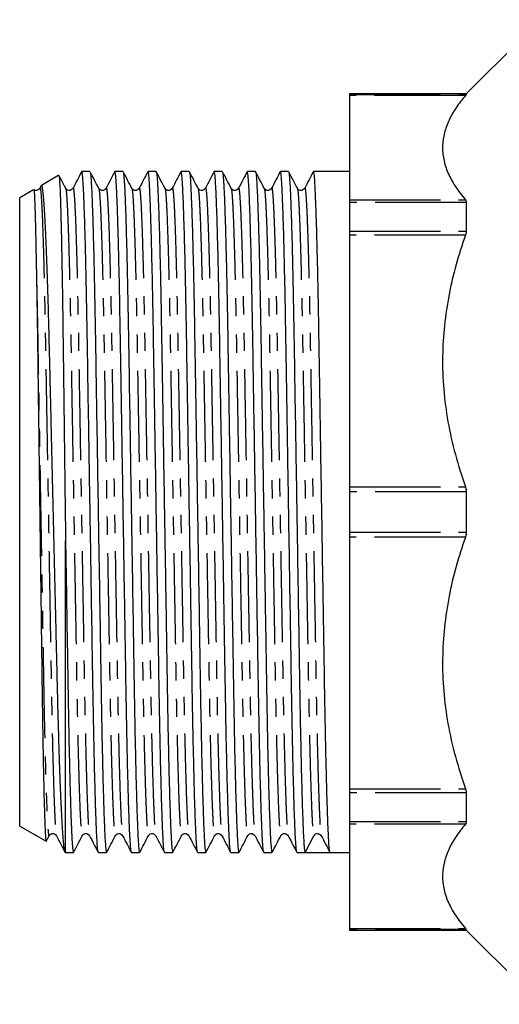
# Model space of a CAD drawing. Extents: x 160 to 260, y 27 to 258.
# Drawn here: x 160 to 193, y 28 to 97 of the extents above; entities that cross this region are included whole.
import ezdxf

# ---------------------------------------------------------------- set-up
doc = ezdxf.new("R2010")
doc.units = 0
doc.linetypes.add('PHANTOM', pattern=[12.7, 6.35, -1.27, 1.27, -1.27, 1.27, -1.27])
doc.layers.get('0').update_dxf_attribs({"linetype": 'CONTINUOUS'})

msp = doc.modelspace()

# ---------------------------------------------------------------- linework, layer by layer
at = {"color": 7, "linetype": 'CONTINUOUS'}
for p, q in [((195.903, 96.856), (190.724, 91.677)), ((190.724, 91.677), (182.574, 91.677)), ((182.574, 91.677), (182.574, 91.643)), ((182.574, 91.643), (182.574, 91.568)), ((182.574, 91.568), (182.574, 84.3)), ((190.724, 91.677), (190.724, 91.643)), ((162.3, 86.004), (161.089, 85.305)), ((164.474, 86.277), (163.911, 86.277)), ((166.783, 86.277), (166.22, 86.277)), ((169.092, 86.277), (168.529, 86.277)), ((171.401, 86.277), (170.838, 86.277)), ((173.71, 86.277), (173.147, 86.277)), ((176.019, 86.277), (175.456, 86.277)), ((178.328, 86.277), (177.765, 86.277)), ((182.574, 86.277), (180.074, 86.277)), ((161.082, 85.287), (160.985, 85.101)), ((160.547, 84.992), (159.574, 84.43)), ((162.781, 85.074), (162.786, 85.053)), ((165.09, 85.074), (165.095, 85.053)), ((167.399, 85.074), (167.404, 85.053)), ((169.708, 85.074), (169.713, 85.053)), ((172.017, 85.074), (172.022, 85.053)), ((174.326, 85.074), (174.331, 85.053)), ((176.635, 85.074), (176.64, 85.053)), ((178.944, 85.074), (178.949, 85.053)), ((159.574, 40.625), (159.574, 84.43)), ((182.574, 84.3), (182.574, 84.117)), ((182.574, 84.117), (182.574, 82.113)), ((190.724, 84.117), (190.724, 82.113)), ((182.574, 82.113), (182.574, 81.824)), ((182.574, 81.824), (182.574, 64.278)), ((182.574, 64.278), (182.574, 63.944)), ((182.574, 63.944), (182.574, 61.111)), ((190.724, 63.944), (190.724, 61.111)), ((182.574, 61.111), (182.574, 60.777)), ((162.774, 38.777), (162.774, 60.524)), ((182.574, 60.777), (182.574, 43.231)), ((182.574, 43.231), (182.574, 42.941)), ((182.574, 42.941), (182.574, 40.938)), ((190.724, 42.941), (190.724, 40.938)), ((159.574, 40.625), (161.412, 39.564)), ((182.574, 40.938), (182.574, 40.755)), ((182.574, 40.755), (182.574, 33.487)), ((161.433, 39.581), (161.627, 39.953)), ((161.626, 39.981), (161.627, 39.986)), ((163.935, 39.981), (163.936, 39.986)), ((166.244, 39.981), (166.245, 39.986)), ((168.553, 39.981), (168.554, 39.986)), ((170.862, 39.981), (170.863, 39.986)), ((173.171, 39.981), (173.172, 39.986)), ((175.48, 39.981), (175.481, 39.986)), ((177.789, 39.981), (177.79, 39.986)), ((179.482, 38.777), (180.089, 39.943)), ((162.739, 38.798), (162.774, 38.777)), ((162.774, 38.777), (163.319, 38.777)), ((165.066, 38.777), (165.628, 38.777)), ((167.375, 38.777), (167.937, 38.777)), ((169.684, 38.777), (170.246, 38.777)), ((171.993, 38.777), (172.555, 38.777)), ((174.302, 38.777), (174.864, 38.777)), ((176.611, 38.777), (177.173, 38.777)), ((178.92, 38.777), (179.482, 38.777)), ((180.355, 38.777), (181.229, 38.777)), ((181.229, 38.777), (182.574, 38.777)), ((182.574, 33.487), (182.574, 33.412)), ((182.574, 33.412), (182.574, 33.377)), ((182.574, 33.377), (190.724, 33.377)), ((190.724, 33.412), (190.724, 33.377)), ((190.724, 33.377), (195.903, 28.199))]:
    msp.add_line(p, q, dxfattribs=at)
at = {"color": 8, "linetype": 'PHANTOM'}
for p, q in [((182.574, 91.643), (190.724, 91.643)), ((190.668, 91.568), (182.574, 91.568)), ((182.574, 84.3), (190.668, 84.3)), ((190.724, 84.117), (182.574, 84.117)), ((182.574, 82.113), (190.724, 82.113)), ((190.668, 81.824), (182.574, 81.824)), ((182.574, 64.278), (190.668, 64.278)), ((190.724, 63.944), (182.574, 63.944)), ((182.574, 61.111), (190.724, 61.111)), ((190.668, 60.777), (182.574, 60.777)), ((182.574, 43.231), (190.668, 43.231)), ((190.724, 42.941), (182.574, 42.941)), ((182.574, 40.938), (190.724, 40.938)), ((190.668, 40.755), (182.574, 40.755)), ((182.574, 33.487), (190.668, 33.487)), ((190.724, 33.412), (182.574, 33.412))]:
    msp.add_line(p, q, dxfattribs=at)
at = {"color": 7, "linetype": 'CONTINUOUS'}
msp.add_arc((180.355, 39.805), 0.3, 93.42829, 152.50527, dxfattribs=at)
msp.add_ellipse((180.355, 62.527), major_axis=(1449.117, 0), ratio=0.016389, start_param=4.711787, end_param=4.712991, dxfattribs=at)
for points, knots in [([(190.668, 91.568), (190.442, 91.287), (189.991, 90.724), (189.499, 89.853), (189.173, 88.965), (189.04, 88.049), (189.121, 87.119), (189.423, 86.173), (189.928, 85.229), (190.421, 84.61), (190.668, 84.3)], [0, 0, 0, 0, 0.119319, 0.238616, 0.360617, 0.482604, 0.6101, 0.737609, 0.868789, 1, 1, 1, 1]), ([(190.724, 91.643), (190.719, 91.633), (190.711, 91.619), (190.677, 91.579), (190.668, 91.568)], [0, 0, 0, 0, 0.728412, 1, 1, 1, 1]), ([(162.316, 85.976), (162.319, 85.974), (162.328, 85.964), (162.346, 85.783), (162.369, 85.425), (162.394, 84.891), (162.418, 84.206), (162.443, 83.367), (162.468, 82.37), (162.493, 81.23), (162.517, 79.966), (162.541, 78.581), (162.565, 77.066), (162.588, 75.446), (162.609, 73.75), (162.631, 71.975), (162.655, 70.115), (162.678, 68.219), (162.702, 66.318), (162.726, 64.413), (162.75, 62.476), (162.766, 61.175), (162.774, 60.524)], [0, 0, 0, 0, 0.016439, 0.067441, 0.119903, 0.172364, 0.223723, 0.275081, 0.32793, 0.380779, 0.432157, 0.483534, 0.536404, 0.589275, 0.64065, 0.692025, 0.744874, 0.797723, 0.847621, 0.897518, 0.948759, 1, 1, 1, 1]), ([(162.786, 85.092), (162.684, 85.286), (162.53, 85.582), (162.376, 85.878), (162.323, 85.979)], [0, 0, 0, 0, 0.656867, 1, 1, 1, 1]), ([(163.901, 86.268), (163.8, 86.073), (163.598, 85.685), (163.395, 85.296), (163.294, 85.101)], [0, 0, 0, 0, 0.500006, 1, 1, 1, 1]), ([(165.056, 38.82), (165.044, 38.851), (165.018, 38.925), (164.974, 39.509), (164.924, 40.501), (164.873, 41.906), (164.822, 43.674), (164.772, 45.759), (164.724, 48.094), (164.68, 50.633), (164.637, 53.364), (164.589, 56.289), (164.539, 59.374), (164.488, 62.542), (164.437, 65.709), (164.387, 68.793), (164.339, 71.717), (164.296, 74.447), (164.252, 76.983), (164.205, 79.316), (164.155, 81.398), (164.103, 83.164), (164.052, 84.564), (164.002, 85.556), (163.954, 86.167), (163.925, 86.24), (163.911, 86.276)], [0, 0, 0, 0, 0.031836, 0.073683, 0.116273, 0.159243, 0.202213, 0.244803, 0.28665, 0.327433, 0.368216, 0.410063, 0.452653, 0.495623, 0.538593, 0.581183, 0.623031, 0.663813, 0.704596, 0.746444, 0.789033, 0.832003, 0.874973, 0.917563, 0.959411, 1, 1, 1, 1]), ([(165.095, 85.092), (164.993, 85.286), (164.791, 85.675), (164.589, 86.064), (164.487, 86.258)], [0, 0, 0, 0, 0.4999958, 1, 1, 1, 1]), ([(164.488, 86.217), (164.498, 86.188), (164.522, 86.115), (164.565, 85.544), (164.615, 84.554), (164.666, 83.149), (164.718, 81.381), (164.768, 79.295), (164.815, 76.96), (164.859, 74.422), (164.902, 71.69), (164.95, 68.765), (165, 65.681), (165.045, 62.908), (165.091, 60.054), (165.138, 57.17), (165.19, 53.976), (165.237, 50.999), (165.284, 48.245), (165.333, 45.789), (165.385, 43.657), (165.436, 41.891), (165.487, 40.491), (165.537, 39.499), (165.585, 38.888), (165.614, 38.815), (165.628, 38.778)], [0, 0, 0, 0, 0.028071, 0.070082, 0.112838, 0.155976, 0.199113, 0.241869, 0.28388, 0.324822, 0.365763, 0.407774, 0.45053, 0.493668, 0.520717, 0.566844, 0.612234, 0.656469, 0.700347, 0.745455, 0.78821, 0.831348, 0.874486, 0.917241, 0.959252, 1, 1, 1, 1]), ([(166.21, 86.268), (166.109, 86.073), (165.907, 85.685), (165.704, 85.296), (165.603, 85.101)], [0, 0, 0, 0, 0.500007, 1, 1, 1, 1]), ([(167.365, 38.82), (167.353, 38.851), (167.327, 38.925), (167.283, 39.509), (167.233, 40.501), (167.182, 41.906), (167.131, 43.674), (167.081, 45.759), (167.033, 48.094), (166.989, 50.633), (166.946, 53.364), (166.898, 56.289), (166.848, 59.374), (166.797, 62.542), (166.746, 65.709), (166.696, 68.793), (166.648, 71.717), (166.605, 74.447), (166.561, 76.983), (166.514, 79.316), (166.464, 81.398), (166.412, 83.164), (166.361, 84.564), (166.311, 85.556), (166.263, 86.167), (166.234, 86.24), (166.22, 86.276)], [0, 0, 0, 0, 0.031836, 0.073683, 0.116273, 0.159243, 0.202213, 0.244803, 0.28665, 0.327433, 0.368216, 0.410063, 0.452653, 0.495623, 0.538593, 0.581183, 0.623031, 0.663813, 0.704596, 0.746444, 0.789033, 0.832003, 0.874973, 0.917563, 0.959411, 1, 1, 1, 1]), ([(167.404, 85.092), (167.302, 85.286), (167.1, 85.675), (166.898, 86.064), (166.796, 86.258)], [0, 0, 0, 0, 0.499996, 1, 1, 1, 1]), ([(166.797, 86.217), (166.807, 86.188), (166.831, 86.115), (166.874, 85.544), (166.924, 84.554), (166.975, 83.149), (167.027, 81.381), (167.077, 79.295), (167.124, 76.96), (167.168, 74.422), (167.211, 71.69), (167.259, 68.765), (167.309, 65.681), (167.354, 62.908), (167.4, 60.054), (167.447, 57.17), (167.499, 53.976), (167.546, 50.999), (167.593, 48.245), (167.642, 45.789), (167.694, 43.657), (167.745, 41.891), (167.796, 40.491), (167.846, 39.499), (167.894, 38.888), (167.923, 38.815), (167.937, 38.778)], [0, 0, 0, 0, 0.028071, 0.070082, 0.112838, 0.155976, 0.199113, 0.241869, 0.28388, 0.324822, 0.365763, 0.407774, 0.45053, 0.493668, 0.520717, 0.566844, 0.612234, 0.656469, 0.700347, 0.745455, 0.78821, 0.831348, 0.874486, 0.917241, 0.959252, 1, 1, 1, 1]), ([(168.519, 86.268), (168.418, 86.073), (168.216, 85.685), (168.013, 85.296), (167.912, 85.101)], [0, 0, 0, 0, 0.500006, 1, 1, 1, 1]), ([(169.674, 38.82), (169.662, 38.851), (169.636, 38.925), (169.592, 39.509), (169.542, 40.501), (169.491, 41.906), (169.44, 43.674), (169.39, 45.759), (169.342, 48.094), (169.298, 50.633), (169.255, 53.364), (169.207, 56.289), (169.157, 59.374), (169.106, 62.542), (169.055, 65.709), (169.005, 68.793), (168.957, 71.717), (168.914, 74.447), (168.87, 76.983), (168.823, 79.316), (168.773, 81.398), (168.721, 83.164), (168.67, 84.564), (168.62, 85.556), (168.572, 86.167), (168.543, 86.24), (168.529, 86.276)], [0, 0, 0, 0, 0.031836, 0.073683, 0.116273, 0.159243, 0.202213, 0.244803, 0.28665, 0.327433, 0.368216, 0.410063, 0.452653, 0.495623, 0.538593, 0.581183, 0.623031, 0.663813, 0.704596, 0.746444, 0.789033, 0.832003, 0.874973, 0.917563, 0.959411, 1, 1, 1, 1]), ([(169.713, 85.092), (169.611, 85.286), (169.409, 85.675), (169.207, 86.064), (169.105, 86.258)], [0, 0, 0, 0, 0.4999958, 1, 1, 1, 1]), ([(169.106, 86.217), (169.116, 86.188), (169.14, 86.115), (169.183, 85.544), (169.233, 84.554), (169.284, 83.149), (169.336, 81.381), (169.386, 79.295), (169.433, 76.96), (169.477, 74.422), (169.52, 71.69), (169.568, 68.765), (169.618, 65.681), (169.663, 62.908), (169.709, 60.054), (169.756, 57.17), (169.808, 53.976), (169.855, 50.999), (169.902, 48.245), (169.951, 45.789), (170.003, 43.657), (170.054, 41.891), (170.105, 40.491), (170.155, 39.499), (170.203, 38.888), (170.232, 38.815), (170.246, 38.778)], [0, 0, 0, 0, 0.028071, 0.070082, 0.112838, 0.155976, 0.199113, 0.241869, 0.28388, 0.324822, 0.365763, 0.407774, 0.45053, 0.493668, 0.520717, 0.566844, 0.612234, 0.656469, 0.700347, 0.745455, 0.78821, 0.831348, 0.874486, 0.917241, 0.959252, 1, 1, 1, 1]), ([(170.828, 86.268), (170.727, 86.073), (170.525, 85.685), (170.322, 85.296), (170.221, 85.101)], [0, 0, 0, 0, 0.500007, 1, 1, 1, 1]), ([(171.983, 38.82), (171.971, 38.851), (171.945, 38.925), (171.901, 39.509), (171.851, 40.501), (171.8, 41.906), (171.749, 43.674), (171.699, 45.759), (171.651, 48.094), (171.607, 50.633), (171.564, 53.364), (171.516, 56.289), (171.466, 59.374), (171.415, 62.542), (171.364, 65.709), (171.314, 68.793), (171.266, 71.717), (171.223, 74.447), (171.179, 76.983), (171.132, 79.316), (171.082, 81.398), (171.03, 83.164), (170.979, 84.564), (170.929, 85.556), (170.881, 86.167), (170.852, 86.24), (170.838, 86.276)], [0, 0, 0, 0, 0.031836, 0.073683, 0.116273, 0.159243, 0.202213, 0.244803, 0.28665, 0.327433, 0.368216, 0.410063, 0.452653, 0.495623, 0.538593, 0.581183, 0.623031, 0.663813, 0.704596, 0.746444, 0.789033, 0.832003, 0.874973, 0.917563, 0.959411, 1, 1, 1, 1]), ([(172.022, 85.092), (171.92, 85.286), (171.718, 85.675), (171.516, 86.064), (171.414, 86.258)], [0, 0, 0, 0, 0.499996, 1, 1, 1, 1]), ([(171.415, 86.217), (171.425, 86.188), (171.449, 86.115), (171.492, 85.544), (171.542, 84.554), (171.593, 83.149), (171.645, 81.381), (171.695, 79.295), (171.742, 76.96), (171.786, 74.422), (171.829, 71.69), (171.877, 68.765), (171.927, 65.681), (171.972, 62.908), (172.018, 60.054), (172.065, 57.17), (172.117, 53.976), (172.164, 50.999), (172.211, 48.245), (172.26, 45.789), (172.312, 43.657), (172.363, 41.891), (172.414, 40.491), (172.464, 39.499), (172.512, 38.888), (172.541, 38.815), (172.555, 38.778)], [0, 0, 0, 0, 0.028071, 0.070082, 0.112838, 0.155976, 0.199113, 0.241869, 0.28388, 0.324822, 0.365763, 0.407774, 0.45053, 0.493668, 0.520717, 0.566844, 0.612234, 0.656469, 0.700347, 0.745455, 0.78821, 0.831348, 0.874486, 0.917241, 0.959252, 1, 1, 1, 1]), ([(173.137, 86.268), (173.036, 86.073), (172.834, 85.685), (172.631, 85.296), (172.53, 85.101)], [0, 0, 0, 0, 0.500006, 1, 1, 1, 1]), ([(174.292, 38.82), (174.28, 38.851), (174.254, 38.925), (174.21, 39.509), (174.16, 40.501), (174.109, 41.906), (174.058, 43.674), (174.008, 45.759), (173.96, 48.094), (173.916, 50.633), (173.873, 53.364), (173.825, 56.289), (173.775, 59.374), (173.724, 62.542), (173.673, 65.709), (173.623, 68.793), (173.575, 71.717), (173.532, 74.447), (173.488, 76.983), (173.441, 79.316), (173.391, 81.398), (173.339, 83.164), (173.288, 84.564), (173.238, 85.556), (173.19, 86.167), (173.161, 86.24), (173.147, 86.276)], [0, 0, 0, 0, 0.031836, 0.073683, 0.116273, 0.159243, 0.202213, 0.244803, 0.28665, 0.327433, 0.368216, 0.410063, 0.452653, 0.495623, 0.538593, 0.581183, 0.623031, 0.663813, 0.704596, 0.746444, 0.789033, 0.832003, 0.874973, 0.917563, 0.959411, 1, 1, 1, 1]), ([(174.331, 85.092), (174.229, 85.286), (174.027, 85.675), (173.825, 86.064), (173.723, 86.258)], [0, 0, 0, 0, 0.499997, 1, 1, 1, 1]), ([(173.724, 86.217), (173.734, 86.188), (173.758, 86.115), (173.801, 85.544), (173.851, 84.554), (173.902, 83.149), (173.954, 81.381), (174.004, 79.295), (174.051, 76.96), (174.095, 74.422), (174.138, 71.69), (174.186, 68.765), (174.236, 65.681), (174.281, 62.908), (174.327, 60.054), (174.374, 57.17), (174.426, 53.976), (174.473, 50.999), (174.52, 48.245), (174.569, 45.789), (174.621, 43.657), (174.672, 41.891), (174.723, 40.491), (174.773, 39.499), (174.821, 38.888), (174.85, 38.815), (174.864, 38.778)], [0, 0, 0, 0, 0.028071, 0.070082, 0.112838, 0.155976, 0.199113, 0.241869, 0.28388, 0.324822, 0.365763, 0.407774, 0.45053, 0.493668, 0.520717, 0.566844, 0.612234, 0.656469, 0.700347, 0.745455, 0.78821, 0.831348, 0.874486, 0.917241, 0.959252, 1, 1, 1, 1]), ([(175.446, 86.268), (175.345, 86.073), (175.143, 85.685), (174.94, 85.296), (174.839, 85.101)], [0, 0, 0, 0, 0.500007, 1, 1, 1, 1]), ([(176.601, 38.82), (176.589, 38.851), (176.563, 38.925), (176.519, 39.509), (176.469, 40.501), (176.418, 41.906), (176.367, 43.674), (176.317, 45.759), (176.269, 48.094), (176.225, 50.633), (176.182, 53.364), (176.134, 56.289), (176.084, 59.374), (176.033, 62.542), (175.982, 65.709), (175.932, 68.793), (175.884, 71.717), (175.841, 74.447), (175.797, 76.983), (175.75, 79.316), (175.7, 81.398), (175.648, 83.164), (175.597, 84.564), (175.547, 85.556), (175.499, 86.167), (175.47, 86.24), (175.456, 86.276)], [0, 0, 0, 0, 0.031836, 0.073683, 0.116273, 0.159243, 0.202213, 0.244803, 0.28665, 0.327433, 0.368216, 0.410063, 0.452653, 0.495623, 0.538593, 0.581183, 0.623031, 0.663813, 0.704596, 0.746444, 0.789033, 0.832003, 0.874973, 0.917563, 0.959411, 1, 1, 1, 1]), ([(176.64, 85.092), (176.538, 85.286), (176.336, 85.675), (176.134, 86.064), (176.032, 86.258)], [0, 0, 0, 0, 0.499996, 1, 1, 1, 1]), ([(176.033, 86.217), (176.043, 86.188), (176.067, 86.115), (176.11, 85.544), (176.16, 84.554), (176.211, 83.149), (176.263, 81.381), (176.313, 79.295), (176.36, 76.96), (176.404, 74.422), (176.447, 71.69), (176.495, 68.765), (176.545, 65.681), (176.59, 62.908), (176.636, 60.054), (176.683, 57.17), (176.735, 53.976), (176.782, 50.999), (176.829, 48.245), (176.878, 45.789), (176.93, 43.657), (176.981, 41.891), (177.032, 40.491), (177.082, 39.499), (177.13, 38.888), (177.159, 38.815), (177.173, 38.778)], [0, 0, 0, 0, 0.028071, 0.070082, 0.112838, 0.155976, 0.199113, 0.241869, 0.28388, 0.324822, 0.365763, 0.407774, 0.45053, 0.493668, 0.520717, 0.566844, 0.612234, 0.656469, 0.700347, 0.745455, 0.78821, 0.831348, 0.874486, 0.917241, 0.959252, 1, 1, 1, 1]), ([(177.755, 86.268), (177.654, 86.073), (177.452, 85.685), (177.249, 85.296), (177.148, 85.101)], [0, 0, 0, 0, 0.500006, 1, 1, 1, 1]), ([(178.91, 38.82), (178.898, 38.851), (178.872, 38.925), (178.828, 39.509), (178.778, 40.501), (178.727, 41.906), (178.676, 43.674), (178.626, 45.759), (178.578, 48.094), (178.534, 50.633), (178.491, 53.364), (178.443, 56.289), (178.393, 59.374), (178.342, 62.542), (178.291, 65.709), (178.241, 68.793), (178.193, 71.717), (178.15, 74.447), (178.106, 76.983), (178.059, 79.316), (178.009, 81.398), (177.957, 83.164), (177.906, 84.564), (177.856, 85.556), (177.808, 86.167), (177.779, 86.24), (177.765, 86.276)], [0, 0, 0, 0, 0.031836, 0.073683, 0.116273, 0.159243, 0.202213, 0.244803, 0.28665, 0.327433, 0.368216, 0.410063, 0.452653, 0.495623, 0.538593, 0.581183, 0.623031, 0.663813, 0.704596, 0.746444, 0.789033, 0.832003, 0.874973, 0.917563, 0.959411, 1, 1, 1, 1]), ([(178.949, 85.092), (178.847, 85.286), (178.645, 85.675), (178.443, 86.064), (178.341, 86.258)], [0, 0, 0, 0, 0.499997, 1, 1, 1, 1]), ([(178.342, 86.217), (178.352, 86.188), (178.376, 86.115), (178.419, 85.544), (178.469, 84.554), (178.52, 83.149), (178.572, 81.381), (178.622, 79.295), (178.669, 76.96), (178.713, 74.422), (178.756, 71.69), (178.804, 68.765), (178.854, 65.681), (178.899, 62.908), (178.945, 60.054), (178.992, 57.17), (179.044, 53.976), (179.091, 50.999), (179.138, 48.245), (179.187, 45.789), (179.239, 43.657), (179.29, 41.891), (179.341, 40.491), (179.391, 39.498), (179.439, 38.887), (179.468, 38.814), (179.482, 38.777)], [0, 0, 0, 0, 0.028066, 0.070069, 0.112816, 0.155945, 0.199075, 0.241822, 0.283825, 0.324759, 0.365692, 0.407695, 0.450443, 0.493572, 0.520616, 0.566734, 0.612115, 0.656341, 0.700211, 0.74531, 0.788057, 0.831187, 0.874316, 0.917063, 0.959066, 1, 1, 1, 1]), ([(180.064, 86.268), (179.963, 86.073), (179.761, 85.685), (179.558, 85.296), (179.457, 85.101)], [0, 0, 0, 0, 0.500006, 1, 1, 1, 1]), ([(181.219, 38.82), (181.207, 38.851), (181.181, 38.925), (181.137, 39.509), (181.087, 40.501), (181.036, 41.906), (180.985, 43.674), (180.935, 45.759), (180.887, 48.094), (180.843, 50.633), (180.8, 53.364), (180.752, 56.289), (180.702, 59.374), (180.651, 62.542), (180.6, 65.709), (180.55, 68.793), (180.502, 71.717), (180.459, 74.447), (180.415, 76.983), (180.368, 79.316), (180.318, 81.398), (180.266, 83.164), (180.215, 84.564), (180.165, 85.556), (180.117, 86.167), (180.088, 86.24), (180.074, 86.276)], [0, 0, 0, 0, 0.031836, 0.073683, 0.116273, 0.159243, 0.202213, 0.244803, 0.28665, 0.327433, 0.368216, 0.410063, 0.452653, 0.495623, 0.538593, 0.581183, 0.623031, 0.663813, 0.704596, 0.746444, 0.789033, 0.832003, 0.874973, 0.917563, 0.959411, 1, 1, 1, 1]), ([(162.735, 38.819), (162.734, 38.819), (162.717, 38.819), (162.687, 38.999), (162.643, 39.356), (162.598, 39.882), (162.552, 40.569), (162.506, 41.414), (162.46, 42.401), (162.414, 43.526), (162.367, 44.797), (162.322, 46.195), (162.278, 47.694), (162.235, 49.296), (162.194, 51.007), (162.153, 52.798), (162.109, 54.638), (162.065, 56.531), (162.019, 58.483), (161.973, 60.456), (161.926, 62.417), (161.88, 64.368), (161.834, 66.324), (161.788, 68.249), (161.743, 70.113), (161.7, 71.923), (161.658, 73.68), (161.617, 75.353), (161.575, 76.914), (161.531, 78.37), (161.485, 79.723), (161.439, 80.944), (161.393, 82.014), (161.346, 82.944), (161.3, 83.735), (161.254, 84.371), (161.209, 84.847), (161.165, 85.16), (161.129, 85.315), (161.107, 85.296), (161.098, 85.289)], [0, 0, 0, 0, 0.003143, 0.033129, 0.060204, 0.08728, 0.115141, 0.143003, 0.170079, 0.197155, 0.225018, 0.25288, 0.279956, 0.307033, 0.3349, 0.362766, 0.389743, 0.416719, 0.444497, 0.472274, 0.498985, 0.525696, 0.553183, 0.58067, 0.607382, 0.634095, 0.661585, 0.689074, 0.715719, 0.742364, 0.769802, 0.797239, 0.823586, 0.849932, 0.877044, 0.904156, 0.930503, 0.956851, 0.983965, 1, 1, 1, 1]), ([(160.565, 84.96), (160.569, 84.961), (160.577, 84.964), (160.591, 84.784), (160.604, 84.553), (160.618, 84.236), (160.637, 83.707), (160.657, 83.018), (160.679, 82.18), (160.695, 81.479), (160.712, 80.706), (160.732, 79.737), (160.746, 78.96), (160.755, 78.496)], [0, 0, 0, 0, 0.095275, 0.174042, 0.25281, 0.331577, 0.410345, 0.568098, 0.646866, 0.725633, 0.804401, 0.883168, 1, 1, 1, 1]), ([(160.985, 85.102), (160.952, 85.057), (160.887, 84.969), (160.696, 84.933), (160.615, 84.98), (160.583, 84.998)], [0, 0, 0, 0, 0.389748, 0.759356, 1, 1, 1, 1]), ([(163.294, 85.102), (163.26, 85.056), (163.194, 84.968), (162.993, 84.934), (162.842, 85.009), (162.801, 85.072), (162.781, 85.102)], [0, 0, 0, 0, 0.2794025, 0.5443686, 0.7854652, 1, 1, 1, 1]), ([(165.603, 85.102), (165.569, 85.056), (165.503, 84.968), (165.302, 84.934), (165.151, 85.009), (165.11, 85.072), (165.09, 85.102)], [0, 0, 0, 0, 0.279403, 0.544369, 0.785465, 1, 1, 1, 1]), ([(167.912, 85.102), (167.878, 85.056), (167.812, 84.968), (167.611, 84.934), (167.46, 85.009), (167.419, 85.072), (167.399, 85.102)], [0, 0, 0, 0, 0.279403, 0.54437, 0.785465, 1, 1, 1, 1]), ([(170.221, 85.102), (170.187, 85.056), (170.121, 84.968), (169.92, 84.934), (169.769, 85.009), (169.728, 85.072), (169.708, 85.102)], [0, 0, 0, 0, 0.2794025, 0.5443686, 0.7854652, 1, 1, 1, 1]), ([(172.53, 85.102), (172.496, 85.056), (172.43, 84.968), (172.229, 84.934), (172.078, 85.009), (172.037, 85.072), (172.017, 85.102)], [0, 0, 0, 0, 0.279402, 0.544369, 0.785466, 1, 1, 1, 1]), ([(174.839, 85.102), (174.805, 85.056), (174.739, 84.968), (174.538, 84.934), (174.387, 85.009), (174.346, 85.072), (174.326, 85.102)], [0, 0, 0, 0, 0.2794025, 0.5443686, 0.7854652, 1, 1, 1, 1]), ([(177.148, 85.102), (177.114, 85.056), (177.048, 84.968), (176.847, 84.934), (176.696, 85.009), (176.655, 85.072), (176.635, 85.102)], [0, 0, 0, 0, 0.279402, 0.544369, 0.785465, 1, 1, 1, 1]), ([(179.457, 85.102), (179.423, 85.056), (179.357, 84.968), (179.156, 84.934), (179.005, 85.009), (178.964, 85.072), (178.944, 85.102)], [0, 0, 0, 0, 0.2794025, 0.5443686, 0.7854652, 1, 1, 1, 1]), ([(190.668, 84.3), (190.69, 84.264), (190.721, 84.214), (190.724, 84.138), (190.724, 84.117)], [0, 0, 0, 0, 0.728612, 1, 1, 1, 1]), ([(190.668, 81.824), (190.442, 81.145), (189.991, 79.786), (189.499, 77.685), (189.173, 75.541), (189.04, 73.33), (189.121, 71.083), (189.423, 68.799), (189.928, 66.521), (190.421, 65.026), (190.668, 64.278)], [0, 0, 0, 0, 0.119319, 0.238616, 0.360617, 0.482604, 0.6101, 0.737609, 0.868789, 1, 1, 1, 1]), ([(190.724, 82.113), (190.719, 82.046), (190.711, 81.954), (190.677, 81.852), (190.668, 81.824)], [0, 0, 0, 0, 0.728415, 1, 1, 1, 1]), ([(160.755, 78.496), (160.764, 77.978), (160.782, 76.937), (160.807, 75.278), (160.829, 73.6), (160.851, 71.908), (160.875, 70.132), (160.899, 68.264), (160.924, 66.33), (160.951, 64.323), (160.977, 62.279), (161.004, 60.235), (161.03, 58.23), (161.056, 56.258), (161.081, 54.313), (161.105, 52.468), (161.127, 50.752), (161.149, 49.153), (161.172, 47.632), (161.196, 46.214), (161.22, 44.921), (161.245, 43.746), (161.27, 42.693), (161.295, 41.783), (161.319, 41.027), (161.344, 40.42), (161.368, 39.961), (161.391, 39.678), (161.407, 39.554), (161.416, 39.571), (161.418, 39.575)], [0, 0, 0, 0, 0.040133, 0.080638, 0.115726, 0.150814, 0.186919, 0.223023, 0.260299, 0.297574, 0.336072, 0.374571, 0.411846, 0.449121, 0.48762, 0.526118, 0.561303, 0.596488, 0.632683, 0.668877, 0.704275, 0.739673, 0.776096, 0.812519, 0.84797, 0.883421, 0.919901, 0.956382, 0.991832, 1, 1, 1, 1]), ([(190.668, 64.278), (190.69, 64.2), (190.721, 64.092), (190.724, 63.976), (190.724, 63.944)], [0, 0, 0, 0, 0.728612, 1, 1, 1, 1]), ([(190.724, 61.111), (190.719, 61.026), (190.711, 60.909), (190.677, 60.805), (190.668, 60.777)], [0, 0, 0, 0, 0.728412, 1, 1, 1, 1]), ([(162.774, 60.524), (162.793, 59.4), (162.829, 57.168), (162.881, 53.976), (162.928, 50.999), (162.975, 48.245), (163.024, 45.789), (163.076, 43.657), (163.127, 41.891), (163.178, 40.491), (163.228, 39.499), (163.276, 38.888), (163.305, 38.815), (163.319, 38.778)], [0, 0, 0, 0, 0.096243, 0.190946, 0.28324, 0.374789, 0.468904, 0.558111, 0.648116, 0.738121, 0.827328, 0.914982, 1, 1, 1, 1]), ([(190.668, 60.777), (190.442, 60.097), (189.991, 58.739), (189.499, 56.637), (189.173, 54.493), (189.04, 52.282), (189.121, 50.036), (189.423, 47.751), (189.928, 45.473), (190.421, 43.978), (190.668, 43.231)], [0, 0, 0, 0, 0.119319, 0.238616, 0.360617, 0.482604, 0.6101, 0.737609, 0.868789, 1, 1, 1, 1]), ([(190.668, 43.231), (190.69, 43.156), (190.721, 43.054), (190.724, 42.965), (190.724, 42.941)], [0, 0, 0, 0, 0.72861, 1, 1, 1, 1]), ([(190.668, 40.755), (190.442, 40.473), (189.991, 39.91), (189.499, 39.04), (189.173, 38.152), (189.04, 37.236), (189.121, 36.306), (189.423, 35.359), (189.928, 34.416), (190.421, 33.796), (190.668, 33.487)], [0, 0, 0, 0, 0.119319, 0.238616, 0.360617, 0.482604, 0.6101, 0.737609, 0.868789, 1, 1, 1, 1]), ([(190.724, 40.938), (190.719, 40.885), (190.711, 40.812), (190.677, 40.767), (190.668, 40.755)], [0, 0, 0, 0, 0.7284141, 1, 1, 1, 1]), ([(161.627, 39.953), (161.646, 39.983), (161.688, 40.046), (161.838, 40.121), (162.04, 40.087), (162.106, 39.998), (162.14, 39.953)], [0, 0, 0, 0, 0.214535, 0.455631, 0.720597, 1, 1, 1, 1]), ([(162.139, 39.953), (162.241, 39.759), (162.443, 39.37), (162.646, 38.981), (162.747, 38.787)], [0, 0, 0, 0, 0.499994, 1, 1, 1, 1]), ([(163.329, 38.787), (163.43, 38.981), (163.632, 39.37), (163.835, 39.759), (163.936, 39.953)], [0, 0, 0, 0, 0.500006, 1, 1, 1, 1]), ([(163.936, 39.953), (163.955, 39.983), (163.997, 40.046), (164.147, 40.121), (164.349, 40.087), (164.415, 39.998), (164.449, 39.953)], [0, 0, 0, 0, 0.214535, 0.455631, 0.720597, 1, 1, 1, 1]), ([(164.448, 39.953), (164.55, 39.759), (164.752, 39.37), (164.955, 38.981), (165.056, 38.787)], [0, 0, 0, 0, 0.499994, 1, 1, 1, 1]), ([(165.638, 38.787), (165.739, 38.981), (165.941, 39.37), (166.144, 39.759), (166.245, 39.953)], [0, 0, 0, 0, 0.500007, 1, 1, 1, 1]), ([(166.245, 39.953), (166.264, 39.983), (166.306, 40.046), (166.456, 40.121), (166.658, 40.087), (166.724, 39.998), (166.758, 39.953)], [0, 0, 0, 0, 0.214535, 0.455631, 0.720597, 1, 1, 1, 1]), ([(166.757, 39.953), (166.859, 39.759), (167.061, 39.37), (167.264, 38.981), (167.365, 38.787)], [0, 0, 0, 0, 0.499994, 1, 1, 1, 1]), ([(167.947, 38.787), (168.048, 38.981), (168.25, 39.37), (168.453, 39.759), (168.554, 39.953)], [0, 0, 0, 0, 0.500006, 1, 1, 1, 1]), ([(168.554, 39.953), (168.573, 39.983), (168.615, 40.046), (168.765, 40.121), (168.967, 40.087), (169.033, 39.998), (169.067, 39.953)], [0, 0, 0, 0, 0.214535, 0.455631, 0.720597, 1, 1, 1, 1]), ([(169.066, 39.953), (169.168, 39.759), (169.37, 39.37), (169.573, 38.981), (169.674, 38.787)], [0, 0, 0, 0, 0.499994, 1, 1, 1, 1]), ([(170.256, 38.787), (170.357, 38.981), (170.559, 39.37), (170.762, 39.759), (170.863, 39.953)], [0, 0, 0, 0, 0.500007, 1, 1, 1, 1]), ([(170.863, 39.953), (170.882, 39.983), (170.924, 40.046), (171.074, 40.121), (171.276, 40.087), (171.342, 39.998), (171.376, 39.953)], [0, 0, 0, 0, 0.214535, 0.455631, 0.720597, 1, 1, 1, 1]), ([(171.375, 39.953), (171.477, 39.759), (171.679, 39.37), (171.882, 38.981), (171.983, 38.787)], [0, 0, 0, 0, 0.499994, 1, 1, 1, 1]), ([(172.565, 38.787), (172.666, 38.981), (172.868, 39.37), (173.071, 39.759), (173.172, 39.953)], [0, 0, 0, 0, 0.500006, 1, 1, 1, 1]), ([(173.172, 39.953), (173.191, 39.983), (173.233, 40.046), (173.383, 40.121), (173.585, 40.087), (173.651, 39.998), (173.685, 39.953)], [0, 0, 0, 0, 0.214535, 0.455631, 0.720597, 1, 1, 1, 1]), ([(173.684, 39.953), (173.786, 39.759), (173.988, 39.37), (174.191, 38.981), (174.292, 38.787)], [0, 0, 0, 0, 0.499993, 1, 1, 1, 1]), ([(174.874, 38.787), (174.975, 38.981), (175.177, 39.37), (175.38, 39.759), (175.481, 39.953)], [0, 0, 0, 0, 0.500007, 1, 1, 1, 1]), ([(175.481, 39.953), (175.5, 39.983), (175.542, 40.046), (175.692, 40.121), (175.894, 40.087), (175.96, 39.998), (175.994, 39.953)], [0, 0, 0, 0, 0.214535, 0.455631, 0.720597, 1, 1, 1, 1]), ([(175.993, 39.953), (176.095, 39.759), (176.297, 39.37), (176.5, 38.981), (176.601, 38.787)], [0, 0, 0, 0, 0.499994, 1, 1, 1, 1]), ([(177.183, 38.787), (177.284, 38.981), (177.486, 39.37), (177.689, 39.759), (177.79, 39.953)], [0, 0, 0, 0, 0.500007, 1, 1, 1, 1]), ([(177.79, 39.953), (177.809, 39.983), (177.851, 40.046), (178.001, 40.121), (178.203, 40.087), (178.269, 39.998), (178.303, 39.953)], [0, 0, 0, 0, 0.214535, 0.455631, 0.720597, 1, 1, 1, 1]), ([(178.302, 39.953), (178.404, 39.759), (178.606, 39.37), (178.809, 38.981), (178.91, 38.787)], [0, 0, 0, 0, 0.499993, 1, 1, 1, 1]), ([(180.338, 40.097), (180.393, 40.094), (180.516, 40.088), (180.578, 40.001), (180.612, 39.953)], [0, 0, 0, 0, 0.445989, 1, 1, 1, 1]), ([(180.611, 39.953), (180.713, 39.759), (180.915, 39.37), (181.118, 38.981), (181.219, 38.787)], [0, 0, 0, 0, 0.499994, 1, 1, 1, 1]), ([(190.668, 33.487), (190.69, 33.46), (190.721, 33.423), (190.724, 33.414), (190.724, 33.412)], [0, 0, 0, 0, 0.728611, 1, 1, 1, 1])]:
    msp.add_open_spline(points, degree=3, knots=knots, dxfattribs=at)
at = {"color": 8, "linetype": 'PHANTOM'}
for points, knots in [([(160.985, 85.069), (160.988, 85.086), (161.006, 85.172), (161.038, 84.97), (161.086, 84.433), (161.136, 83.476), (161.187, 82.147), (161.239, 80.466), (161.289, 78.485), (161.336, 76.266), (161.38, 73.854), (161.423, 71.257), (161.471, 68.477), (161.521, 65.544), (161.572, 62.532), (161.624, 59.519), (161.673, 56.587), (161.721, 53.806), (161.765, 51.209), (161.808, 48.796), (161.856, 46.576), (161.906, 44.594), (161.957, 42.913), (162.008, 41.579), (162.058, 40.637), (162.102, 40.084), (162.128, 40.015), (162.139, 39.986)], [0, 0, 0, 0, 0.009421, 0.049834, 0.091303, 0.133507, 0.176088, 0.218669, 0.260872, 0.302341, 0.342754, 0.383167, 0.424636, 0.46684, 0.509421, 0.552002, 0.594206, 0.635674, 0.676087, 0.716501, 0.757969, 0.800173, 0.842754, 0.885335, 0.927539, 0.969008, 1, 1, 1, 1]), ([(163.294, 85.069), (163.297, 85.086), (163.315, 85.172), (163.347, 84.97), (163.395, 84.433), (163.445, 83.476), (163.496, 82.147), (163.548, 80.466), (163.598, 78.485), (163.645, 76.266), (163.689, 73.854), (163.732, 71.257), (163.78, 68.477), (163.83, 65.544), (163.881, 62.532), (163.933, 59.519), (163.982, 56.587), (164.03, 53.806), (164.074, 51.209), (164.117, 48.796), (164.165, 46.576), (164.215, 44.594), (164.266, 42.913), (164.317, 41.579), (164.367, 40.637), (164.411, 40.084), (164.437, 40.015), (164.448, 39.986)], [0, 0, 0, 0, 0.009421, 0.049834, 0.091303, 0.133507, 0.176088, 0.218669, 0.260872, 0.302341, 0.342754, 0.383167, 0.424636, 0.46684, 0.509421, 0.552002, 0.594206, 0.635674, 0.676087, 0.716501, 0.757969, 0.800173, 0.842754, 0.885335, 0.927539, 0.969008, 1, 1, 1, 1]), ([(165.603, 85.069), (165.606, 85.086), (165.624, 85.172), (165.656, 84.97), (165.704, 84.433), (165.754, 83.476), (165.805, 82.147), (165.857, 80.466), (165.907, 78.485), (165.954, 76.266), (165.998, 73.854), (166.041, 71.257), (166.089, 68.477), (166.139, 65.544), (166.19, 62.532), (166.242, 59.519), (166.291, 56.587), (166.339, 53.806), (166.383, 51.209), (166.426, 48.796), (166.474, 46.576), (166.524, 44.594), (166.575, 42.913), (166.626, 41.579), (166.676, 40.637), (166.72, 40.084), (166.746, 40.015), (166.757, 39.986)], [0, 0, 0, 0, 0.009421, 0.049834, 0.091303, 0.133507, 0.176088, 0.218669, 0.260872, 0.302341, 0.342754, 0.383167, 0.424636, 0.46684, 0.509421, 0.552002, 0.594206, 0.635674, 0.676087, 0.716501, 0.757969, 0.800173, 0.842754, 0.885335, 0.927539, 0.969008, 1, 1, 1, 1]), ([(167.912, 85.069), (167.915, 85.086), (167.933, 85.172), (167.965, 84.97), (168.013, 84.433), (168.063, 83.476), (168.114, 82.147), (168.166, 80.466), (168.216, 78.485), (168.263, 76.266), (168.307, 73.854), (168.35, 71.257), (168.398, 68.477), (168.448, 65.544), (168.499, 62.532), (168.551, 59.519), (168.6, 56.587), (168.648, 53.806), (168.692, 51.209), (168.735, 48.796), (168.783, 46.576), (168.833, 44.594), (168.884, 42.913), (168.935, 41.579), (168.985, 40.637), (169.029, 40.084), (169.055, 40.015), (169.066, 39.986)], [0, 0, 0, 0, 0.009421, 0.049834, 0.091303, 0.133507, 0.176088, 0.218669, 0.260872, 0.302341, 0.342754, 0.383167, 0.424636, 0.46684, 0.509421, 0.552002, 0.594206, 0.635674, 0.676087, 0.716501, 0.757969, 0.800173, 0.842754, 0.885335, 0.927539, 0.969008, 1, 1, 1, 1]), ([(170.221, 85.069), (170.224, 85.086), (170.242, 85.172), (170.274, 84.97), (170.322, 84.433), (170.372, 83.476), (170.423, 82.147), (170.475, 80.466), (170.525, 78.485), (170.572, 76.266), (170.616, 73.854), (170.659, 71.257), (170.707, 68.477), (170.757, 65.544), (170.808, 62.532), (170.86, 59.519), (170.909, 56.587), (170.957, 53.806), (171.001, 51.209), (171.044, 48.796), (171.092, 46.576), (171.142, 44.594), (171.193, 42.913), (171.244, 41.579), (171.294, 40.637), (171.338, 40.084), (171.364, 40.015), (171.375, 39.986)], [0, 0, 0, 0, 0.009421, 0.049834, 0.091303, 0.133507, 0.176088, 0.218669, 0.260872, 0.302341, 0.342754, 0.383167, 0.424636, 0.46684, 0.509421, 0.552002, 0.594206, 0.635674, 0.676087, 0.716501, 0.757969, 0.800173, 0.842754, 0.885335, 0.927539, 0.969008, 1, 1, 1, 1]), ([(172.53, 85.069), (172.533, 85.086), (172.551, 85.172), (172.583, 84.97), (172.631, 84.433), (172.681, 83.476), (172.732, 82.147), (172.784, 80.466), (172.834, 78.485), (172.881, 76.266), (172.925, 73.854), (172.968, 71.257), (173.016, 68.477), (173.066, 65.544), (173.117, 62.532), (173.169, 59.519), (173.218, 56.587), (173.266, 53.806), (173.31, 51.209), (173.353, 48.796), (173.401, 46.576), (173.451, 44.594), (173.502, 42.913), (173.553, 41.579), (173.603, 40.637), (173.647, 40.084), (173.673, 40.015), (173.684, 39.986)], [0, 0, 0, 0, 0.009421, 0.049834, 0.091303, 0.133507, 0.176088, 0.218669, 0.260872, 0.302341, 0.342754, 0.383167, 0.424636, 0.46684, 0.509421, 0.552002, 0.594206, 0.635674, 0.676087, 0.716501, 0.757969, 0.800173, 0.842754, 0.885335, 0.927539, 0.969008, 1, 1, 1, 1]), ([(174.839, 85.069), (174.842, 85.086), (174.86, 85.172), (174.892, 84.97), (174.94, 84.433), (174.99, 83.476), (175.041, 82.147), (175.093, 80.466), (175.143, 78.485), (175.19, 76.266), (175.234, 73.854), (175.277, 71.257), (175.325, 68.477), (175.375, 65.544), (175.426, 62.532), (175.478, 59.519), (175.527, 56.587), (175.575, 53.806), (175.619, 51.209), (175.662, 48.796), (175.71, 46.576), (175.76, 44.594), (175.811, 42.913), (175.862, 41.579), (175.912, 40.637), (175.956, 40.084), (175.982, 40.015), (175.993, 39.986)], [0, 0, 0, 0, 0.009421, 0.049834, 0.091303, 0.133507, 0.176088, 0.218669, 0.260872, 0.302341, 0.342754, 0.383167, 0.424636, 0.46684, 0.509421, 0.552002, 0.594206, 0.635674, 0.676087, 0.716501, 0.757969, 0.800173, 0.842754, 0.885335, 0.927539, 0.969008, 1, 1, 1, 1]), ([(177.148, 85.069), (177.151, 85.086), (177.169, 85.172), (177.201, 84.97), (177.249, 84.433), (177.299, 83.476), (177.35, 82.147), (177.402, 80.466), (177.452, 78.485), (177.499, 76.266), (177.543, 73.854), (177.586, 71.257), (177.634, 68.477), (177.684, 65.544), (177.735, 62.532), (177.787, 59.519), (177.836, 56.587), (177.884, 53.806), (177.928, 51.209), (177.971, 48.796), (178.019, 46.576), (178.069, 44.594), (178.12, 42.913), (178.171, 41.579), (178.221, 40.637), (178.265, 40.084), (178.291, 40.015), (178.302, 39.986)], [0, 0, 0, 0, 0.009421, 0.049834, 0.091303, 0.133507, 0.176088, 0.218669, 0.260872, 0.302341, 0.342754, 0.383167, 0.424636, 0.46684, 0.509421, 0.552002, 0.594206, 0.635674, 0.676087, 0.716501, 0.757969, 0.800173, 0.842754, 0.885335, 0.927539, 0.969008, 1, 1, 1, 1]), ([(179.457, 85.069), (179.46, 85.086), (179.478, 85.172), (179.51, 84.97), (179.558, 84.433), (179.608, 83.476), (179.659, 82.147), (179.711, 80.466), (179.761, 78.485), (179.808, 76.266), (179.852, 73.854), (179.895, 71.257), (179.943, 68.477), (179.993, 65.544), (180.044, 62.532), (180.096, 59.519), (180.145, 56.587), (180.193, 53.806), (180.237, 51.209), (180.28, 48.796), (180.328, 46.576), (180.378, 44.594), (180.429, 42.913), (180.48, 41.579), (180.53, 40.637), (180.574, 40.084), (180.6, 40.015), (180.611, 39.986)], [0, 0, 0, 0, 0.009421, 0.049834, 0.091303, 0.133507, 0.176088, 0.218669, 0.260872, 0.302341, 0.342754, 0.383167, 0.424636, 0.46684, 0.509421, 0.552002, 0.594206, 0.635674, 0.676087, 0.716501, 0.757969, 0.800173, 0.842754, 0.885335, 0.927539, 0.969008, 1, 1, 1, 1]), ([(162.786, 85.053), (162.796, 85.026), (162.82, 84.959), (162.862, 84.425), (162.912, 83.496), (162.963, 82.177), (163.014, 80.515), (163.048, 79.174), (163.081, 77.751), (163.113, 76.259), (163.157, 73.846), (163.2, 71.249), (163.248, 68.468), (163.298, 65.535), (163.349, 62.523), (163.4, 59.511), (163.45, 56.578), (163.498, 53.798), (163.541, 51.201), (163.585, 48.789), (163.633, 46.57), (163.683, 44.589), (163.734, 42.908), (163.785, 41.579), (163.835, 40.621), (163.883, 40.086), (163.915, 39.882), (163.932, 39.967), (163.935, 39.981)], [0, 0, 0, 0, 0.027187, 0.068596, 0.110739, 0.153263, 0.195796, 0.237965, 0.239481, 0.281148, 0.321754, 0.36236, 0.404026, 0.446431, 0.489215, 0.531999, 0.574404, 0.616071, 0.656676, 0.697282, 0.738949, 0.781354, 0.824138, 0.866922, 0.909327, 0.950993, 0.991599, 1, 1, 1, 1]), ([(165.095, 85.053), (165.105, 85.026), (165.129, 84.959), (165.171, 84.425), (165.221, 83.496), (165.272, 82.177), (165.323, 80.515), (165.357, 79.174), (165.39, 77.751), (165.422, 76.259), (165.466, 73.846), (165.509, 71.249), (165.557, 68.468), (165.607, 65.535), (165.658, 62.523), (165.709, 59.511), (165.759, 56.578), (165.807, 53.798), (165.85, 51.201), (165.894, 48.789), (165.942, 46.57), (165.992, 44.589), (166.043, 42.908), (166.094, 41.579), (166.144, 40.621), (166.192, 40.086), (166.224, 39.882), (166.241, 39.967), (166.244, 39.981)], [0, 0, 0, 0, 0.027187, 0.068596, 0.110739, 0.153263, 0.195796, 0.237965, 0.239481, 0.281148, 0.321754, 0.36236, 0.404026, 0.446431, 0.489215, 0.531999, 0.574404, 0.616071, 0.656676, 0.697282, 0.738949, 0.781354, 0.824138, 0.866922, 0.909327, 0.950993, 0.991599, 1, 1, 1, 1]), ([(167.404, 85.053), (167.414, 85.026), (167.438, 84.959), (167.48, 84.425), (167.53, 83.496), (167.581, 82.177), (167.632, 80.515), (167.666, 79.174), (167.699, 77.751), (167.731, 76.259), (167.775, 73.846), (167.818, 71.249), (167.866, 68.468), (167.916, 65.535), (167.967, 62.523), (168.018, 59.511), (168.068, 56.578), (168.116, 53.798), (168.159, 51.201), (168.203, 48.789), (168.251, 46.57), (168.301, 44.589), (168.352, 42.908), (168.403, 41.579), (168.453, 40.621), (168.501, 40.086), (168.533, 39.882), (168.55, 39.967), (168.553, 39.981)], [0, 0, 0, 0, 0.027187, 0.068596, 0.110739, 0.153263, 0.195796, 0.237965, 0.239481, 0.281148, 0.321754, 0.36236, 0.404026, 0.446431, 0.489215, 0.531999, 0.574404, 0.616071, 0.656676, 0.697282, 0.738949, 0.781354, 0.824138, 0.866922, 0.909327, 0.950993, 0.991599, 1, 1, 1, 1]), ([(169.713, 85.053), (169.723, 85.026), (169.747, 84.959), (169.789, 84.425), (169.839, 83.496), (169.89, 82.177), (169.941, 80.515), (169.975, 79.174), (170.008, 77.751), (170.04, 76.259), (170.084, 73.846), (170.127, 71.249), (170.175, 68.468), (170.225, 65.535), (170.276, 62.523), (170.327, 59.511), (170.377, 56.578), (170.425, 53.798), (170.468, 51.201), (170.512, 48.789), (170.56, 46.57), (170.61, 44.589), (170.661, 42.908), (170.712, 41.579), (170.762, 40.621), (170.81, 40.086), (170.842, 39.882), (170.859, 39.967), (170.862, 39.981)], [0, 0, 0, 0, 0.027187, 0.068596, 0.110739, 0.153263, 0.195796, 0.237965, 0.239481, 0.281148, 0.321754, 0.36236, 0.404026, 0.446431, 0.489215, 0.531999, 0.574404, 0.616071, 0.656676, 0.697282, 0.738949, 0.781354, 0.824138, 0.866922, 0.909327, 0.950993, 0.991599, 1, 1, 1, 1]), ([(172.022, 85.053), (172.032, 85.026), (172.056, 84.959), (172.098, 84.425), (172.148, 83.496), (172.199, 82.177), (172.25, 80.515), (172.284, 79.174), (172.317, 77.751), (172.349, 76.259), (172.393, 73.846), (172.436, 71.249), (172.484, 68.468), (172.534, 65.535), (172.585, 62.523), (172.636, 59.511), (172.686, 56.578), (172.734, 53.798), (172.777, 51.201), (172.821, 48.789), (172.869, 46.57), (172.919, 44.589), (172.97, 42.908), (173.021, 41.579), (173.071, 40.621), (173.119, 40.086), (173.151, 39.882), (173.168, 39.967), (173.171, 39.981)], [0, 0, 0, 0, 0.027187, 0.068596, 0.110739, 0.153263, 0.195796, 0.237965, 0.239481, 0.281148, 0.321754, 0.36236, 0.404026, 0.446431, 0.489215, 0.531999, 0.574404, 0.616071, 0.656676, 0.697282, 0.738949, 0.781354, 0.824138, 0.866922, 0.909327, 0.950993, 0.991599, 1, 1, 1, 1]), ([(174.331, 85.053), (174.341, 85.026), (174.365, 84.959), (174.407, 84.425), (174.457, 83.496), (174.508, 82.177), (174.559, 80.515), (174.593, 79.174), (174.626, 77.751), (174.658, 76.259), (174.702, 73.846), (174.745, 71.249), (174.793, 68.468), (174.843, 65.535), (174.894, 62.523), (174.945, 59.511), (174.995, 56.578), (175.043, 53.798), (175.086, 51.201), (175.13, 48.789), (175.178, 46.57), (175.228, 44.589), (175.279, 42.908), (175.33, 41.579), (175.38, 40.621), (175.428, 40.086), (175.46, 39.882), (175.477, 39.967), (175.48, 39.981)], [0, 0, 0, 0, 0.027187, 0.068596, 0.110739, 0.153263, 0.195796, 0.237965, 0.239481, 0.281148, 0.321754, 0.36236, 0.404026, 0.446431, 0.489215, 0.531999, 0.574404, 0.616071, 0.656676, 0.697282, 0.738949, 0.781354, 0.824138, 0.866922, 0.909327, 0.950993, 0.991599, 1, 1, 1, 1]), ([(176.64, 85.053), (176.65, 85.026), (176.674, 84.959), (176.716, 84.425), (176.766, 83.496), (176.817, 82.177), (176.868, 80.515), (176.902, 79.174), (176.935, 77.751), (176.967, 76.259), (177.011, 73.846), (177.054, 71.249), (177.102, 68.468), (177.152, 65.535), (177.203, 62.523), (177.254, 59.511), (177.304, 56.578), (177.352, 53.798), (177.395, 51.201), (177.439, 48.789), (177.487, 46.57), (177.537, 44.589), (177.588, 42.908), (177.639, 41.579), (177.689, 40.621), (177.737, 40.086), (177.769, 39.882), (177.786, 39.967), (177.789, 39.981)], [0, 0, 0, 0, 0.027187, 0.068596, 0.110739, 0.153263, 0.195796, 0.237965, 0.239481, 0.281148, 0.321754, 0.36236, 0.404026, 0.446431, 0.489215, 0.531999, 0.574404, 0.616071, 0.656676, 0.697282, 0.738949, 0.781354, 0.824138, 0.866922, 0.909327, 0.950993, 0.991599, 1, 1, 1, 1]), ([(178.949, 85.053), (178.959, 85.026), (178.983, 84.959), (179.025, 84.425), (179.075, 83.496), (179.126, 82.177), (179.177, 80.515), (179.211, 79.174), (179.244, 77.751), (179.276, 76.259), (179.32, 73.846), (179.363, 71.249), (179.411, 68.468), (179.461, 65.535), (179.512, 62.523), (179.563, 59.511), (179.613, 56.578), (179.661, 53.798), (179.704, 51.201), (179.748, 48.789), (179.796, 46.57), (179.846, 44.589), (179.897, 42.909), (179.948, 41.576), (179.998, 40.631), (180.046, 40.049), (180.075, 39.978), (180.089, 39.943)], [0, 0, 0, 0, 0.027417, 0.069177, 0.111677, 0.154561, 0.197455, 0.239981, 0.24151, 0.28353, 0.32448, 0.36543, 0.407449, 0.450213, 0.49336, 0.536506, 0.57927, 0.62129, 0.66224, 0.70319, 0.745209, 0.787973, 0.83112, 0.874266, 0.917031, 0.95905, 1, 1, 1, 1]), ([(160.755, 78.496), (160.755, 78.471), (160.772, 77.752), (160.804, 76.259), (160.848, 73.846), (160.891, 71.249), (160.939, 68.468), (160.989, 65.535), (161.04, 62.523), (161.091, 59.511), (161.141, 56.578), (161.189, 53.798), (161.232, 51.201), (161.276, 48.789), (161.324, 46.57), (161.374, 44.589), (161.425, 42.908), (161.476, 41.579), (161.526, 40.621), (161.574, 40.086), (161.606, 39.882), (161.623, 39.967), (161.626, 39.981)], [0, 0, 0, 0, 0.00199, 0.056668, 0.109954, 0.16324, 0.217918, 0.273565, 0.329709, 0.385854, 0.441501, 0.496178, 0.549465, 0.602751, 0.657429, 0.713076, 0.76922, 0.825364, 0.881011, 0.935689, 0.988975, 1, 1, 1, 1])]:
    msp.add_open_spline(points, degree=3, knots=knots, dxfattribs=at)

doc.saveas('drawing.dxf')
